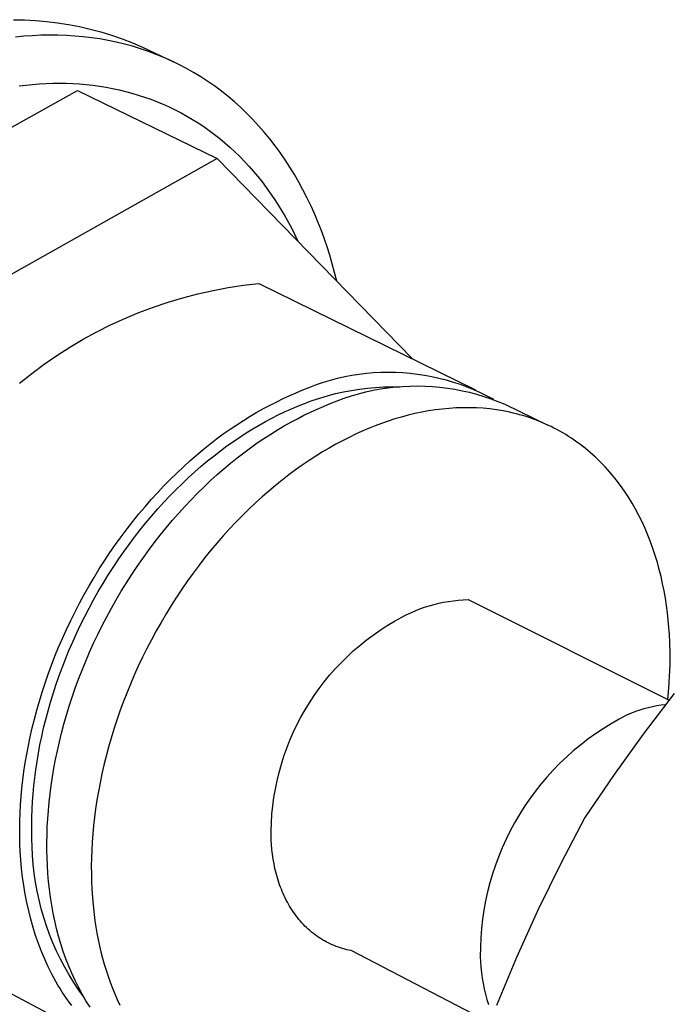
# Model space of a CAD drawing. Units: millimetres. Extents: x -319 to 349, y -317 to 142.
# Drawn here: x -259 to -239, y -269 to -239 of the extents above; entities that cross this region are included whole.
import ezdxf

# ---------------------------------------------------------------- set-up
doc = ezdxf.new("R2010")
doc.units = ezdxf.units.MM
doc.header["$MEASUREMENT"] = 0
doc.layers.add('Default', color=7, linetype='Continuous', true_color=0x000000)

msp = doc.modelspace()

# ---------------------------------------------------------------- linework, layer by layer
at = {"layer": 'Default', "color": 7, "true_color": 0xffffff}
for p, q in [((-259.182, -239.19), (-258.842, -239.196)), ((-258.842, -239.196), (-258.501, -239.214)), ((-258.501, -239.214), (-258.162, -239.244)), ((-258.162, -239.244), (-257.823, -239.286)), ((-257.823, -239.286), (-257.486, -239.339)), ((-257.486, -239.339), (-257.152, -239.404)), ((-257.152, -239.404), (-256.819, -239.48)), ((-256.819, -239.48), (-256.49, -239.567)), ((-258.858, -239.701), (-259.119, -239.727)), ((-258.597, -239.683), (-258.858, -239.701)), ((-258.336, -239.67), (-258.597, -239.683)), ((-258.076, -239.665), (-258.336, -239.67)), ((-257.815, -239.667), (-258.076, -239.665)), ((-257.555, -239.676), (-257.815, -239.667)), ((-257.296, -239.692), (-257.555, -239.676)), ((-257.038, -239.715), (-257.296, -239.692)), ((-256.781, -239.746), (-257.038, -239.715)), ((-256.526, -239.783), (-256.781, -239.746)), ((-256.272, -239.829), (-256.526, -239.783)), ((-256.49, -239.567), (-256.164, -239.666)), ((-256.164, -239.666), (-255.841, -239.777)), ((-255.841, -239.777), (-255.522, -239.898)), ((-256.02, -239.881), (-256.272, -239.829)), ((-255.769, -239.941), (-256.02, -239.881)), ((-255.521, -240.009), (-255.769, -239.941)), ((-255.522, -239.898), (-255.208, -240.03)), ((-255.276, -240.084), (-255.521, -240.009)), ((-255.033, -240.166), (-255.276, -240.084)), ((-255.208, -240.03), (-254.263, -240.486)), ((-254.792, -240.256), (-255.033, -240.166)), ((-254.555, -240.354), (-254.792, -240.256)), ((-254.321, -240.459), (-254.555, -240.354)), ((-254.09, -240.571), (-254.321, -240.459)), ((-253.862, -240.69), (-254.09, -240.571)), ((-253.639, -240.817), (-253.862, -240.69)), ((-253.419, -240.95), (-253.639, -240.817)), ((-253.203, -241.091), (-253.419, -240.95)), ((-259.008, -241.225), (-258.802, -241.2)), ((-258.802, -241.2), (-258.595, -241.18)), ((-258.595, -241.18), (-258.387, -241.164)), ((-258.387, -241.164), (-258.18, -241.152)), ((-258.18, -241.152), (-257.973, -241.145)), ((-257.973, -241.145), (-257.766, -241.143)), ((-257.766, -241.143), (-257.56, -241.146)), ((-257.56, -241.146), (-257.354, -241.154)), ((-257.354, -241.154), (-257.148, -241.166)), ((-257.148, -241.166), (-256.943, -241.184)), ((-256.943, -241.184), (-256.739, -241.206)), ((-256.739, -241.206), (-256.535, -241.234)), ((-256.535, -241.234), (-256.333, -241.266)), ((-256.333, -241.266), (-256.132, -241.304)), ((-256.132, -241.304), (-255.932, -241.347)), ((-252.991, -241.238), (-253.203, -241.091)), ((-252.784, -241.393), (-252.991, -241.238)), ((-268.654, -247.745), (-257.215, -241.37)), ((-257.215, -241.37), (-252.918, -243.457)), ((-255.932, -241.347), (-255.733, -241.395)), ((-255.733, -241.395), (-255.536, -241.448)), ((-255.536, -241.448), (-255.341, -241.506)), ((-255.341, -241.506), (-255.147, -241.569)), ((-255.147, -241.569), (-254.955, -241.637)), ((-252.581, -241.554), (-252.784, -241.393)), ((-252.383, -241.721), (-252.581, -241.554)), ((-254.955, -241.637), (-254.765, -241.711)), ((-254.765, -241.711), (-254.577, -241.789)), ((-254.577, -241.789), (-254.391, -241.873)), ((-254.391, -241.873), (-254.208, -241.961)), ((-252.19, -241.895), (-252.383, -241.721)), ((-252.001, -242.076), (-252.19, -241.895)), ((-254.208, -241.961), (-254.027, -242.055)), ((-254.027, -242.055), (-253.848, -242.154)), ((-253.848, -242.154), (-253.672, -242.257)), ((-251.818, -242.262), (-252.001, -242.076)), ((-253.672, -242.257), (-253.499, -242.365)), ((-253.499, -242.365), (-253.328, -242.478)), ((-253.328, -242.478), (-253.161, -242.596)), ((-251.639, -242.454), (-251.818, -242.262)), ((-251.466, -242.652), (-251.639, -242.454)), ((-253.161, -242.596), (-252.996, -242.719)), ((-252.996, -242.719), (-252.835, -242.846)), ((-251.298, -242.856), (-251.466, -242.652)), ((-252.835, -242.846), (-252.676, -242.977)), ((-252.676, -242.977), (-252.521, -243.113)), ((-252.521, -243.113), (-252.369, -243.254)), ((-251.136, -243.064), (-251.298, -242.856)), ((-250.979, -243.278), (-251.136, -243.064)), ((-252.369, -243.254), (-252.221, -243.398)), ((-252.221, -243.398), (-252.076, -243.547)), ((-250.827, -243.497), (-250.979, -243.278)), ((-252.918, -243.457), (-264.376, -249.901)), ((-252.918, -243.457), (-246.907, -249.619)), ((-252.076, -243.547), (-251.934, -243.7)), ((-251.934, -243.7), (-251.796, -243.856)), ((-250.681, -243.721), (-250.827, -243.497)), ((-250.541, -243.949), (-250.681, -243.721)), ((-251.796, -243.856), (-251.662, -244.017)), ((-251.662, -244.017), (-251.531, -244.181)), ((-250.406, -244.182), (-250.541, -243.949)), ((-251.531, -244.181), (-251.404, -244.349)), ((-250.278, -244.418), (-250.406, -244.182)), ((-251.404, -244.349), (-251.281, -244.52)), ((-251.281, -244.52), (-251.162, -244.695)), ((-250.154, -244.659), (-250.278, -244.418)), ((-251.162, -244.695), (-251.046, -244.873)), ((-251.046, -244.873), (-250.935, -245.054)), ((-250.037, -244.903), (-250.154, -244.659)), ((-249.925, -245.151), (-250.037, -244.903)), ((-250.935, -245.054), (-250.827, -245.238)), ((-250.827, -245.238), (-250.723, -245.425)), ((-249.82, -245.402), (-249.925, -245.151)), ((-250.723, -245.425), (-250.623, -245.615)), ((-249.719, -245.656), (-249.82, -245.402)), ((-250.623, -245.615), (-250.527, -245.807)), ((-250.527, -245.807), (-250.435, -246.002)), ((-249.625, -245.912), (-249.719, -245.656)), ((-249.536, -246.172), (-249.625, -245.912)), ((-249.453, -246.433), (-249.536, -246.172)), ((-249.376, -246.697), (-249.453, -246.433)), ((-249.304, -246.962), (-249.376, -246.697)), ((-249.237, -247.23), (-249.304, -246.962)), ((-252.575, -247.428), (-252.104, -247.357)), ((-252.104, -247.357), (-251.631, -247.302)), ((-251.631, -247.302), (-244.966, -250.57)), ((-253.968, -247.739), (-253.507, -247.619)), ((-253.507, -247.619), (-253.043, -247.515)), ((-253.043, -247.515), (-252.575, -247.428)), ((-254.875, -248.026), (-254.424, -247.874)), ((-254.424, -247.874), (-253.968, -247.739)), ((-255.76, -248.376), (-255.321, -248.194)), ((-255.321, -248.194), (-254.875, -248.026)), ((-256.619, -248.787), (-256.193, -248.574)), ((-256.193, -248.574), (-255.76, -248.376)), ((-257.037, -249.015), (-256.619, -248.787)), ((-257.446, -249.257), (-257.037, -249.015)), ((-257.847, -249.513), (-257.446, -249.257)), ((-258.621, -250.067), (-258.239, -249.784)), ((-258.239, -249.784), (-257.847, -249.513)), ((-258.994, -250.364), (-258.621, -250.067)), ((-248.771, -250.125), (-248.549, -250.091)), ((-248.549, -250.091), (-248.326, -250.064)), ((-248.326, -250.064), (-248.102, -250.044)), ((-248.102, -250.044), (-247.877, -250.033)), ((-247.877, -250.033), (-247.652, -250.029)), ((-247.652, -250.029), (-247.427, -250.032)), ((-247.427, -250.032), (-247.203, -250.043)), ((-247.203, -250.043), (-246.978, -250.062)), ((-246.978, -250.062), (-246.755, -250.088)), ((-246.755, -250.088), (-246.533, -250.122)), ((-249.858, -250.409), (-249.645, -250.337)), ((-249.645, -250.337), (-249.43, -250.273)), ((-249.43, -250.273), (-249.212, -250.216)), ((-249.212, -250.216), (-248.992, -250.167)), ((-248.992, -250.167), (-248.771, -250.125)), ((-246.533, -250.122), (-246.312, -250.164)), ((-246.312, -250.164), (-246.092, -250.213)), ((-246.092, -250.213), (-245.874, -250.269)), ((-245.874, -250.269), (-245.658, -250.333)), ((-245.658, -250.333), (-245.445, -250.403)), ((-250.681, -250.75), (-250.482, -250.666)), ((-250.482, -250.666), (-250.277, -250.573)), ((-250.277, -250.573), (-250.069, -250.487)), ((-250.069, -250.487), (-249.858, -250.409)), ((-249.52, -250.753), (-249.278, -250.69)), ((-249.278, -250.69), (-249.034, -250.635)), ((-249.034, -250.635), (-248.788, -250.588)), ((-248.788, -250.588), (-248.541, -250.55)), ((-248.788, -250.755), (-248.568, -250.691)), ((-248.568, -250.691), (-248.345, -250.635)), ((-248.541, -250.55), (-248.293, -250.52)), ((-248.345, -250.635), (-248.121, -250.586)), ((-248.293, -250.52), (-248.044, -250.498)), ((-248.121, -250.586), (-247.895, -250.544)), ((-248.044, -250.498), (-247.794, -250.484)), ((-247.895, -250.544), (-247.667, -250.511)), ((-247.794, -250.484), (-247.544, -250.479)), ((-247.667, -250.511), (-247.439, -250.485)), ((-247.544, -250.479), (-247.294, -250.482)), ((-247.439, -250.485), (-247.21, -250.466)), ((-247.21, -250.466), (-246.981, -250.456)), ((-246.981, -250.456), (-246.751, -250.453)), ((-246.751, -250.453), (-246.521, -250.458)), ((-246.521, -250.458), (-246.292, -250.471)), ((-246.292, -250.471), (-246.063, -250.491)), ((-246.063, -250.491), (-245.835, -250.519)), ((-245.835, -250.519), (-245.608, -250.555)), ((-245.608, -250.555), (-245.382, -250.598)), ((-245.445, -250.403), (-245.234, -250.481)), ((-245.382, -250.598), (-245.158, -250.649)), ((-245.234, -250.481), (-245.026, -250.567)), ((-245.158, -250.649), (-244.936, -250.708)), ((-245.026, -250.567), (-244.821, -250.659)), ((-244.821, -250.659), (-244.619, -250.758)), ((-251.285, -251.039), (-251.082, -250.937)), ((-251.082, -250.937), (-250.881, -250.84)), ((-250.881, -250.84), (-250.681, -250.75)), ((-250.462, -251.085), (-250.231, -250.99)), ((-250.231, -250.99), (-249.997, -250.903)), ((-249.997, -250.903), (-249.759, -250.824)), ((-249.759, -250.824), (-249.52, -250.753)), ((-249.646, -251.085), (-249.436, -250.992)), ((-249.436, -250.992), (-249.222, -250.906)), ((-249.222, -250.906), (-249.007, -250.827)), ((-249.007, -250.827), (-248.788, -250.755)), ((-244.936, -250.708), (-244.716, -250.774)), ((-244.716, -250.774), (-244.498, -250.848)), ((-244.619, -250.758), (-244.42, -250.864)), ((-244.498, -250.848), (-244.283, -250.928)), ((-244.283, -250.928), (-244.071, -251.016)), ((-251.899, -251.383), (-251.694, -251.262)), ((-251.694, -251.262), (-251.489, -251.147)), ((-251.489, -251.147), (-251.285, -251.039)), ((-251.038, -251.345), (-250.845, -251.252)), ((-250.845, -251.252), (-250.653, -251.166)), ((-250.653, -251.166), (-250.462, -251.085)), ((-250.245, -251.356), (-250.044, -251.26)), ((-250.044, -251.26), (-249.844, -251.169)), ((-249.844, -251.169), (-249.646, -251.085)), ((-246.623, -251.26), (-246.832, -251.304)), ((-246.414, -251.222), (-246.623, -251.26)), ((-246.204, -251.189), (-246.414, -251.222)), ((-245.993, -251.163), (-246.204, -251.189)), ((-245.782, -251.143), (-245.993, -251.163)), ((-245.572, -251.129), (-245.782, -251.143)), ((-245.361, -251.122), (-245.572, -251.129)), ((-245.151, -251.121), (-245.361, -251.122)), ((-244.942, -251.128), (-245.151, -251.121)), ((-244.733, -251.141), (-244.942, -251.128)), ((-244.526, -251.16), (-244.733, -251.141)), ((-244.319, -251.187), (-244.526, -251.16)), ((-244.114, -251.221), (-244.319, -251.187)), ((-244.012, -251.241), (-244.114, -251.221)), ((-244.071, -251.016), (-242.739, -251.656)), ((-243.911, -251.262), (-244.012, -251.241)), ((-243.81, -251.285), (-243.911, -251.262)), ((-243.71, -251.31), (-243.81, -251.285)), ((-252.312, -251.644), (-252.105, -251.511)), ((-252.105, -251.511), (-251.899, -251.383)), ((-251.624, -251.657), (-251.428, -251.547)), ((-251.428, -251.547), (-251.232, -251.443)), ((-251.232, -251.443), (-251.038, -251.345)), ((-250.857, -251.682), (-250.652, -251.568)), ((-250.652, -251.568), (-250.448, -251.459)), ((-250.448, -251.459), (-250.245, -251.356)), ((-247.858, -251.605), (-248.059, -251.681)), ((-247.656, -251.535), (-247.858, -251.605)), ((-247.452, -251.469), (-247.656, -251.535)), ((-247.246, -251.409), (-247.452, -251.469)), ((-247.04, -251.354), (-247.246, -251.409)), ((-246.832, -251.304), (-247.04, -251.354)), ((-243.61, -251.337), (-243.71, -251.31)), ((-243.51, -251.365), (-243.61, -251.337)), ((-243.412, -251.395), (-243.51, -251.365)), ((-243.314, -251.427), (-243.412, -251.395)), ((-243.216, -251.461), (-243.314, -251.427)), ((-243.119, -251.497), (-243.216, -251.461)), ((-243.023, -251.534), (-243.119, -251.497)), ((-242.928, -251.573), (-243.023, -251.534)), ((-242.833, -251.614), (-242.928, -251.573)), ((-252.726, -251.93), (-252.519, -251.784)), ((-252.519, -251.784), (-252.312, -251.644)), ((-252.217, -252.024), (-252.019, -251.896)), ((-252.019, -251.896), (-251.822, -251.774)), ((-251.822, -251.774), (-251.624, -251.657)), ((-251.268, -251.931), (-251.062, -251.804)), ((-251.062, -251.804), (-250.857, -251.682)), ((-248.456, -251.845), (-248.657, -251.936)), ((-248.258, -251.76), (-248.456, -251.845)), ((-248.059, -251.681), (-248.258, -251.76)), ((-242.739, -251.657), (-242.833, -251.614)), ((-242.646, -251.701), (-242.739, -251.657)), ((-242.554, -251.747), (-242.646, -251.701)), ((-242.462, -251.795), (-242.554, -251.747)), ((-242.372, -251.845), (-242.462, -251.795)), ((-242.282, -251.896), (-242.372, -251.845)), ((-242.193, -251.949), (-242.282, -251.896)), ((-253.139, -252.242), (-252.932, -252.083)), ((-252.932, -252.083), (-252.726, -251.93)), ((-252.614, -252.299), (-252.416, -252.158)), ((-252.416, -252.158), (-252.217, -252.024)), ((-251.888, -252.352), (-251.682, -252.205)), ((-251.682, -252.205), (-251.475, -252.065)), ((-251.475, -252.065), (-251.268, -251.931)), ((-249.061, -252.136), (-249.266, -252.245)), ((-248.859, -252.033), (-249.061, -252.136)), ((-248.657, -251.936), (-248.859, -252.033)), ((-242.105, -252.004), (-242.193, -251.949)), ((-242.018, -252.06), (-242.105, -252.004)), ((-241.932, -252.118), (-242.018, -252.06)), ((-241.847, -252.178), (-241.932, -252.118)), ((-241.763, -252.239), (-241.847, -252.178)), ((-253.549, -252.579), (-253.344, -252.407)), ((-253.344, -252.407), (-253.139, -252.242)), ((-253.01, -252.598), (-252.812, -252.445)), ((-252.812, -252.445), (-252.614, -252.299)), ((-252.301, -252.664), (-252.095, -252.505)), ((-252.095, -252.505), (-251.888, -252.352)), ((-249.677, -252.483), (-249.883, -252.611)), ((-249.471, -252.361), (-249.677, -252.483)), ((-249.266, -252.245), (-249.471, -252.361)), ((-241.681, -252.302), (-241.763, -252.239)), ((-241.599, -252.367), (-241.681, -252.302)), ((-241.518, -252.433), (-241.599, -252.367)), ((-241.438, -252.501), (-241.518, -252.433)), ((-241.36, -252.57), (-241.438, -252.501)), ((-253.956, -252.94), (-253.753, -252.757)), ((-253.753, -252.757), (-253.549, -252.579)), ((-253.404, -252.921), (-253.208, -252.757)), ((-253.208, -252.757), (-253.01, -252.598)), ((-252.507, -252.829), (-252.301, -252.664)), ((-250.09, -252.745), (-250.297, -252.886)), ((-249.883, -252.611), (-250.09, -252.745)), ((-241.282, -252.641), (-241.36, -252.57)), ((-241.206, -252.713), (-241.282, -252.641)), ((-241.131, -252.787), (-241.206, -252.713)), ((-241.057, -252.862), (-241.131, -252.787)), ((-254.157, -253.13), (-253.956, -252.94)), ((-253.794, -253.268), (-253.6, -253.092)), ((-253.6, -253.092), (-253.404, -252.921)), ((-252.916, -253.179), (-252.712, -253.001)), ((-252.712, -253.001), (-252.507, -252.829)), ((-250.504, -253.033), (-250.711, -253.186)), ((-250.297, -252.886), (-250.504, -253.033)), ((-240.984, -252.938), (-241.057, -252.862)), ((-240.913, -253.017), (-240.984, -252.938)), ((-240.774, -253.177), (-240.913, -253.017)), ((-254.555, -253.528), (-254.357, -253.326)), ((-254.357, -253.326), (-254.157, -253.13)), ((-253.987, -253.45), (-253.794, -253.268)), ((-253.32, -253.553), (-253.119, -253.363)), ((-253.119, -253.363), (-252.916, -253.179)), ((-250.918, -253.346), (-251.124, -253.512)), ((-250.711, -253.186), (-250.918, -253.346)), ((-240.639, -253.342), (-240.774, -253.177)), ((-240.51, -253.513), (-240.639, -253.342)), ((-254.751, -253.735), (-254.555, -253.528)), ((-254.368, -253.831), (-254.179, -253.638)), ((-254.179, -253.638), (-253.987, -253.45)), ((-253.52, -253.749), (-253.32, -253.553)), ((-251.329, -253.685), (-251.534, -253.863)), ((-251.124, -253.512), (-251.329, -253.685)), ((-240.386, -253.689), (-240.51, -253.513)), ((-240.267, -253.869), (-240.386, -253.689)), ((-255.135, -254.166), (-254.944, -253.947)), ((-254.944, -253.947), (-254.751, -253.735)), ((-254.556, -254.03), (-254.368, -253.831)), ((-253.913, -254.158), (-253.717, -253.951)), ((-253.717, -253.951), (-253.52, -253.749)), ((-251.534, -253.863), (-251.737, -254.048)), ((-240.154, -254.054), (-240.267, -253.869)), ((-255.323, -254.389), (-255.135, -254.166)), ((-254.924, -254.443), (-254.741, -254.234)), ((-254.741, -254.234), (-254.556, -254.03)), ((-254.106, -254.371), (-253.913, -254.158)), ((-251.938, -254.239), (-252.138, -254.436)), ((-251.737, -254.048), (-251.938, -254.239)), ((-240.046, -254.243), (-240.154, -254.054)), ((-239.943, -254.437), (-240.046, -254.243)), ((-255.689, -254.85), (-255.508, -254.617)), ((-255.508, -254.617), (-255.323, -254.389)), ((-255.105, -254.657), (-254.924, -254.443)), ((-254.485, -254.813), (-254.297, -254.589)), ((-254.297, -254.589), (-254.106, -254.371)), ((-252.138, -254.436), (-252.337, -254.638)), ((-239.846, -254.634), (-239.943, -254.437)), ((-255.868, -255.088), (-255.689, -254.85)), ((-255.456, -255.1), (-255.282, -254.877)), ((-255.282, -254.877), (-255.105, -254.657)), ((-254.67, -255.041), (-254.485, -254.813)), ((-252.533, -254.846), (-252.726, -255.06)), ((-252.337, -254.638), (-252.533, -254.846)), ((-239.754, -254.834), (-239.846, -254.634)), ((-239.667, -255.038), (-239.754, -254.834)), ((-256.042, -255.33), (-255.868, -255.088)), ((-255.627, -255.328), (-255.456, -255.1)), ((-254.852, -255.275), (-254.67, -255.041)), ((-252.726, -255.06), (-252.918, -255.279)), ((-239.586, -255.245), (-239.667, -255.038)), ((-256.213, -255.577), (-256.042, -255.33)), ((-255.795, -255.561), (-255.627, -255.328)), ((-255.205, -255.755), (-255.03, -255.513)), ((-255.03, -255.513), (-254.852, -255.275)), ((-253.106, -255.504), (-253.291, -255.733)), ((-252.918, -255.279), (-253.106, -255.504)), ((-239.51, -255.454), (-239.586, -255.245)), ((-239.44, -255.666), (-239.51, -255.454)), ((-256.543, -256.081), (-256.38, -255.827)), ((-256.38, -255.827), (-256.213, -255.577)), ((-256.119, -256.037), (-255.959, -255.797)), ((-255.959, -255.797), (-255.795, -255.561)), ((-255.376, -256.002), (-255.205, -255.755)), ((-253.291, -255.733), (-253.474, -255.967)), ((-239.375, -255.881), (-239.44, -255.666)), ((-256.701, -256.338), (-256.543, -256.081)), ((-256.275, -256.28), (-256.119, -256.037)), ((-255.543, -256.252), (-255.376, -256.002)), ((-253.474, -255.967), (-253.652, -256.206)), ((-239.315, -256.097), (-239.375, -255.881)), ((-239.261, -256.316), (-239.315, -256.097)), ((-256.855, -256.599), (-256.701, -256.338)), ((-256.427, -256.527), (-256.275, -256.28)), ((-255.706, -256.506), (-255.543, -256.252)), ((-253.828, -256.449), (-253.999, -256.697)), ((-253.652, -256.206), (-253.828, -256.449)), ((-239.211, -256.536), (-239.261, -256.316)), ((-257.004, -256.862), (-256.855, -256.599)), ((-256.574, -256.777), (-256.427, -256.527)), ((-255.864, -256.764), (-255.706, -256.506)), ((-253.999, -256.697), (-254.166, -256.948)), ((-239.167, -256.757), (-239.211, -256.536)), ((-257.149, -257.129), (-257.004, -256.862)), ((-256.856, -257.285), (-256.717, -257.03)), ((-256.717, -257.03), (-256.574, -256.777)), ((-256.167, -257.289), (-256.018, -257.025)), ((-256.018, -257.025), (-255.864, -256.764)), ((-254.166, -256.948), (-254.329, -257.203)), ((-245.648, -257.056), (-245.497, -257.039)), ((-245.497, -257.039), (-245.345, -257.028)), ((-245.345, -257.028), (-245.193, -257.021)), ((-245.193, -257.021), (-239.01, -260.114)), ((-239.128, -256.979), (-239.167, -256.757)), ((-239.093, -257.203), (-239.128, -256.979)), ((-257.288, -257.397), (-257.149, -257.129)), ((-256.989, -257.543), (-256.856, -257.285)), ((-256.312, -257.555), (-256.167, -257.289)), ((-254.329, -257.203), (-254.488, -257.462)), ((-246.82, -257.365), (-246.679, -257.31)), ((-246.679, -257.31), (-246.535, -257.259)), ((-246.535, -257.259), (-246.391, -257.213)), ((-246.391, -257.213), (-246.244, -257.172)), ((-246.244, -257.172), (-246.097, -257.135)), ((-246.097, -257.135), (-245.948, -257.104)), ((-245.948, -257.104), (-245.798, -257.077)), ((-245.798, -257.077), (-245.648, -257.056)), ((-239.064, -257.426), (-239.093, -257.203)), ((-257.422, -257.667), (-257.288, -257.397)), ((-257.118, -257.802), (-256.989, -257.543)), ((-256.451, -257.824), (-256.312, -257.555)), ((-254.488, -257.462), (-254.643, -257.723)), ((-247.461, -257.686), (-247.233, -257.559)), ((-247.233, -257.559), (-247.097, -257.49)), ((-247.097, -257.49), (-246.96, -257.425)), ((-246.96, -257.425), (-246.82, -257.365)), ((-239.039, -257.651), (-239.064, -257.426)), ((-239.019, -257.876), (-239.039, -257.651)), ((-257.675, -258.214), (-257.551, -257.94)), ((-257.551, -257.94), (-257.422, -257.667)), ((-257.242, -258.063), (-257.118, -257.802)), ((-256.586, -258.094), (-256.451, -257.824)), ((-254.643, -257.723), (-254.792, -257.988)), ((-248.118, -258.112), (-247.904, -257.962)), ((-247.904, -257.962), (-247.685, -257.82)), ((-247.685, -257.82), (-247.461, -257.686)), ((-239.004, -258.1), (-239.019, -257.876)), ((-257.793, -258.489), (-257.675, -258.214)), ((-257.36, -258.326), (-257.242, -258.063)), ((-256.715, -258.367), (-256.586, -258.094)), ((-254.937, -258.255), (-255.077, -258.525)), ((-254.792, -257.988), (-254.937, -258.255)), ((-248.327, -258.268), (-248.118, -258.112)), ((-238.992, -258.325), (-239.004, -258.1)), ((-257.906, -258.764), (-257.793, -258.489)), ((-257.474, -258.589), (-257.36, -258.326)), ((-256.838, -258.641), (-256.715, -258.367)), ((-255.077, -258.525), (-255.211, -258.796)), ((-248.728, -258.603), (-248.531, -258.432)), ((-248.531, -258.432), (-248.327, -258.268)), ((-238.984, -258.679), (-238.992, -258.325)), ((-258.013, -259.041), (-257.906, -258.764)), ((-257.685, -259.119), (-257.582, -258.854)), ((-257.582, -258.854), (-257.474, -258.589)), ((-256.957, -258.916), (-256.838, -258.641)), ((-255.211, -258.796), (-255.341, -259.07)), ((-249.106, -258.964), (-248.92, -258.78)), ((-248.92, -258.78), (-248.728, -258.603)), ((-238.985, -259.033), (-238.984, -258.679)), ((-258.115, -259.318), (-258.013, -259.041)), ((-257.782, -259.385), (-257.685, -259.119)), ((-257.07, -259.192), (-256.957, -258.916)), ((-255.341, -259.07), (-255.465, -259.344)), ((-249.457, -259.351), (-249.284, -259.154)), ((-249.284, -259.154), (-249.106, -258.964)), ((-238.997, -259.387), (-238.985, -259.033)), ((-258.211, -259.595), (-258.115, -259.318)), ((-257.874, -259.65), (-257.782, -259.385)), ((-257.279, -259.746), (-257.177, -259.469)), ((-257.177, -259.469), (-257.07, -259.192)), ((-255.465, -259.344), (-255.584, -259.62)), ((-249.622, -259.553), (-249.457, -259.351)), ((-239.018, -259.741), (-238.997, -259.387)), ((-258.301, -259.871), (-258.211, -259.595)), ((-257.961, -259.916), (-257.874, -259.65)), ((-257.375, -260.023), (-257.279, -259.746)), ((-255.584, -259.62), (-255.697, -259.897)), ((-249.932, -259.974), (-249.781, -259.761)), ((-249.781, -259.761), (-249.622, -259.553)), ((-239.049, -260.094), (-239.018, -259.741)), ((-258.386, -260.147), (-258.301, -259.871)), ((-258.042, -260.18), (-257.961, -259.916)), ((-257.465, -260.3), (-257.375, -260.023)), ((-255.697, -259.897), (-255.805, -260.175)), ((-250.076, -260.192), (-249.932, -259.974)), ((-238.853, -259.912), (-239.808, -261.156)), ((-258.465, -260.423), (-258.386, -260.147)), ((-258.118, -260.445), (-258.042, -260.18)), ((-257.55, -260.576), (-257.465, -260.3)), ((-255.805, -260.175), (-255.907, -260.453)), ((-250.212, -260.415), (-250.076, -260.192)), ((-239.786, -260.386), (-239.916, -260.425)), ((-239.655, -260.352), (-239.786, -260.386)), ((-239.523, -260.321), (-239.655, -260.352)), ((-239.389, -260.294), (-239.523, -260.321)), ((-239.256, -260.272), (-239.389, -260.294)), ((-239.121, -260.254), (-239.256, -260.272)), ((-258.538, -260.697), (-258.465, -260.423)), ((-258.188, -260.708), (-258.118, -260.445)), ((-257.629, -260.852), (-257.55, -260.576)), ((-255.907, -260.453), (-256.003, -260.731)), ((-250.461, -260.874), (-250.34, -260.642)), ((-250.34, -260.642), (-250.212, -260.415)), ((-240.298, -260.566), (-240.551, -260.699)), ((-240.172, -260.515), (-240.298, -260.566)), ((-240.045, -260.468), (-240.172, -260.515)), ((-239.916, -260.425), (-240.045, -260.468)), ((-258.667, -261.242), (-258.605, -260.97)), ((-258.605, -260.97), (-258.538, -260.697)), ((-258.312, -261.23), (-258.253, -260.97)), ((-258.253, -260.97), (-258.188, -260.708)), ((-257.702, -261.126), (-257.629, -260.852)), ((-256.003, -260.731), (-256.094, -261.008)), ((-250.573, -261.109), (-250.461, -260.874)), ((-240.8, -260.842), (-241.043, -260.993)), ((-240.551, -260.699), (-240.8, -260.842)), ((-258.723, -261.512), (-258.667, -261.242)), ((-258.366, -261.489), (-258.312, -261.23)), ((-257.769, -261.399), (-257.702, -261.126)), ((-256.179, -261.286), (-256.258, -261.562)), ((-256.094, -261.008), (-256.179, -261.286)), ((-250.677, -261.349), (-250.573, -261.109)), ((-241.281, -261.152), (-241.514, -261.319)), ((-241.043, -260.993), (-241.281, -261.152)), ((-239.808, -261.156), (-240.725, -262.428)), ((-258.773, -261.779), (-258.723, -261.512)), ((-258.414, -261.746), (-258.366, -261.489)), ((-257.831, -261.671), (-257.769, -261.399)), ((-256.258, -261.562), (-256.332, -261.837)), ((-250.861, -261.838), (-250.773, -261.592)), ((-250.773, -261.592), (-250.677, -261.349)), ((-241.74, -261.494), (-241.96, -261.678)), ((-241.514, -261.319), (-241.74, -261.494)), ((-258.818, -262.045), (-258.773, -261.779)), ((-258.457, -262), (-258.414, -261.746)), ((-257.887, -261.941), (-257.831, -261.671)), ((-256.332, -261.837), (-256.4, -262.112)), ((-250.94, -262.087), (-250.861, -261.838)), ((-242.174, -261.868), (-242.381, -262.066)), ((-241.96, -261.678), (-242.174, -261.868)), ((-258.858, -262.308), (-258.818, -262.045)), ((-258.495, -262.253), (-258.457, -262)), ((-257.938, -262.209), (-257.887, -261.941)), ((-256.4, -262.112), (-256.462, -262.384)), ((-251.01, -262.338), (-250.94, -262.087)), ((-242.381, -262.066), (-242.581, -262.271)), ((-258.892, -262.569), (-258.858, -262.308)), ((-258.555, -262.75), (-258.528, -262.503)), ((-258.528, -262.503), (-258.495, -262.253)), ((-258.023, -262.738), (-257.983, -262.475)), ((-257.983, -262.475), (-257.938, -262.209)), ((-256.462, -262.384), (-256.518, -262.655)), ((-251.072, -262.592), (-251.01, -262.338)), ((-242.773, -262.483), (-242.959, -262.702)), ((-242.581, -262.271), (-242.773, -262.483)), ((-240.725, -262.428), (-241.604, -263.727)), ((-258.921, -262.826), (-258.892, -262.569)), ((-258.578, -262.994), (-258.555, -262.75)), ((-258.057, -262.999), (-258.023, -262.738)), ((-256.518, -262.655), (-256.569, -262.924)), ((-251.125, -262.848), (-251.072, -262.592)), ((-242.959, -262.702), (-243.136, -262.926)), ((-258.962, -263.333), (-258.944, -263.081)), ((-258.944, -263.081), (-258.921, -262.826)), ((-258.596, -263.235), (-258.578, -262.994)), ((-258.086, -263.256), (-258.057, -262.999)), ((-256.569, -262.924), (-256.614, -263.19)), ((-251.204, -263.364), (-251.169, -263.105)), ((-251.169, -263.105), (-251.125, -262.848)), ((-243.136, -262.926), (-243.306, -263.157)), ((-258.976, -263.581), (-258.962, -263.333)), ((-258.608, -263.473), (-258.596, -263.235)), ((-258.109, -263.511), (-258.086, -263.256)), ((-256.614, -263.19), (-256.654, -263.454)), ((-251.23, -263.624), (-251.204, -263.364)), ((-243.467, -263.393), (-243.62, -263.635)), ((-243.306, -263.157), (-243.467, -263.393)), ((-258.984, -263.826), (-258.976, -263.581)), ((-258.62, -263.939), (-258.616, -263.708)), ((-258.616, -263.708), (-258.608, -263.473)), ((-258.128, -263.763), (-258.109, -263.511)), ((-256.689, -263.715), (-256.718, -263.974)), ((-256.654, -263.454), (-256.689, -263.715)), ((-251.248, -263.885), (-251.23, -263.624)), ((-243.62, -263.635), (-243.765, -263.883)), ((-258.988, -264.067), (-258.984, -263.826)), ((-258.619, -264.167), (-258.62, -263.939)), ((-258.15, -264.256), (-258.141, -264.011)), ((-258.141, -264.011), (-258.128, -263.763)), ((-256.718, -263.974), (-256.742, -264.23)), ((-251.256, -264.146), (-251.248, -263.885)), ((-243.765, -263.883), (-243.901, -264.135)), ((-241.604, -263.727), (-242.347, -265.141)), ((-258.987, -264.304), (-258.988, -264.067)), ((-258.981, -264.538), (-258.987, -264.304)), ((-258.614, -264.391), (-258.619, -264.167)), ((-258.153, -264.497), (-258.15, -264.256)), ((-256.742, -264.23), (-256.76, -264.482)), ((-251.255, -264.407), (-251.256, -264.146)), ((-243.901, -264.135), (-244.028, -264.391)), ((-258.971, -264.767), (-258.981, -264.538)), ((-258.604, -264.611), (-258.614, -264.391)), ((-258.592, -264.888), (-258.604, -264.611)), ((-258.152, -264.735), (-258.153, -264.497)), ((-256.76, -264.482), (-256.774, -264.731)), ((-251.246, -264.556), (-251.255, -264.407)), ((-251.233, -264.705), (-251.246, -264.556)), ((-244.028, -264.391), (-244.146, -264.652)), ((-258.953, -265.03), (-258.971, -264.767)), ((-258.571, -265.165), (-258.592, -264.888)), ((-258.147, -264.968), (-258.152, -264.735)), ((-256.774, -264.731), (-256.783, -264.976)), ((-251.215, -264.853), (-251.233, -264.705)), ((-251.193, -265.001), (-251.215, -264.853)), ((-244.255, -264.917), (-244.355, -265.185)), ((-244.146, -264.652), (-244.255, -264.917)), ((-258.93, -265.294), (-258.953, -265.03)), ((-258.541, -265.44), (-258.571, -265.165)), ((-258.137, -265.198), (-258.147, -264.968)), ((-258.121, -265.443), (-258.137, -265.198)), ((-256.783, -264.976), (-256.787, -265.218)), ((-256.787, -265.218), (-256.786, -265.457)), ((-251.167, -265.148), (-251.193, -265.001)), ((-251.137, -265.294), (-251.167, -265.148)), ((-244.355, -265.185), (-244.445, -265.457)), ((-242.347, -265.141), (-243.05, -266.576)), ((-258.9, -265.556), (-258.93, -265.294)), ((-258.501, -265.715), (-258.541, -265.44)), ((-258.1, -265.688), (-258.121, -265.443)), ((-256.786, -265.457), (-256.781, -265.691)), ((-251.101, -265.439), (-251.137, -265.294)), ((-251.062, -265.582), (-251.101, -265.439)), ((-244.445, -265.457), (-244.526, -265.732)), ((-258.863, -265.818), (-258.9, -265.556)), ((-258.82, -266.079), (-258.863, -265.818)), ((-258.452, -265.987), (-258.501, -265.715)), ((-258.073, -265.932), (-258.1, -265.688)), ((-256.781, -265.691), (-256.771, -265.921)), ((-251.017, -265.722), (-251.062, -265.582)), ((-250.993, -265.792), (-251.017, -265.722)), ((-250.968, -265.861), (-250.993, -265.792)), ((-244.526, -265.732), (-244.597, -266.009)), ((-258.77, -266.338), (-258.82, -266.079)), ((-258.394, -266.258), (-258.452, -265.987)), ((-258.041, -266.175), (-258.073, -265.932)), ((-256.771, -265.921), (-256.743, -266.312)), ((-250.941, -265.93), (-250.968, -265.861)), ((-250.913, -265.997), (-250.941, -265.93)), ((-250.885, -266.064), (-250.913, -265.997)), ((-250.854, -266.131), (-250.885, -266.064)), ((-250.823, -266.196), (-250.854, -266.131)), ((-244.597, -266.009), (-244.659, -266.289)), ((-258.713, -266.595), (-258.77, -266.338)), ((-258.327, -266.527), (-258.394, -266.258)), ((-258.003, -266.418), (-258.041, -266.175)), ((-257.959, -266.66), (-258.003, -266.418)), ((-256.743, -266.312), (-256.725, -266.507)), ((-250.791, -266.261), (-250.823, -266.196)), ((-250.757, -266.325), (-250.791, -266.261)), ((-250.722, -266.388), (-250.757, -266.325)), ((-250.686, -266.45), (-250.722, -266.388)), ((-244.659, -266.289), (-244.711, -266.57)), ((-258.649, -266.85), (-258.713, -266.595)), ((-258.25, -266.794), (-258.327, -266.527)), ((-257.909, -266.9), (-257.959, -266.66)), ((-256.725, -266.507), (-256.702, -266.702)), ((-256.702, -266.702), (-256.676, -266.897)), ((-250.649, -266.511), (-250.686, -266.45)), ((-250.611, -266.571), (-250.649, -266.511)), ((-250.571, -266.63), (-250.611, -266.571)), ((-250.53, -266.688), (-250.571, -266.63)), ((-250.488, -266.744), (-250.53, -266.688)), ((-250.445, -266.8), (-250.488, -266.744)), ((-244.711, -266.57), (-244.753, -266.854)), ((-243.05, -266.576), (-243.709, -268.031)), ((-258.578, -267.103), (-258.649, -266.85)), ((-258.165, -267.057), (-258.25, -266.794)), ((-257.854, -267.138), (-257.909, -266.9)), ((-256.676, -266.897), (-256.647, -267.091)), ((-250.401, -266.855), (-250.445, -266.8)), ((-250.356, -266.908), (-250.401, -266.855)), ((-250.31, -266.96), (-250.356, -266.908)), ((-250.262, -267.011), (-250.31, -266.96)), ((-250.214, -267.061), (-250.262, -267.011)), ((-244.753, -266.854), (-244.785, -267.138)), ((-258.5, -267.352), (-258.578, -267.103)), ((-258.07, -267.318), (-258.165, -267.057)), ((-257.967, -267.575), (-258.07, -267.318)), ((-257.792, -267.374), (-257.854, -267.138)), ((-256.647, -267.091), (-256.613, -267.284)), ((-256.613, -267.284), (-256.576, -267.477)), ((-250.164, -267.109), (-250.214, -267.061)), ((-250.114, -267.156), (-250.164, -267.109)), ((-250.062, -267.202), (-250.114, -267.156)), ((-250.01, -267.246), (-250.062, -267.202)), ((-249.957, -267.289), (-250.01, -267.246)), ((-249.902, -267.33), (-249.957, -267.289)), ((-249.847, -267.37), (-249.902, -267.33)), ((-244.785, -267.138), (-244.807, -267.424)), ((-255.497, -271.136), (-262.168, -267.605)), ((-258.414, -267.599), (-258.5, -267.352)), ((-258.321, -267.841), (-258.414, -267.599)), ((-257.855, -267.829), (-257.967, -267.575)), ((-257.723, -267.608), (-257.792, -267.374)), ((-257.649, -267.84), (-257.723, -267.608)), ((-256.576, -267.477), (-256.535, -267.668)), ((-249.791, -267.409), (-249.847, -267.37)), ((-249.734, -267.446), (-249.791, -267.409)), ((-249.676, -267.482), (-249.734, -267.446)), ((-249.617, -267.516), (-249.676, -267.482)), ((-249.558, -267.548), (-249.617, -267.516)), ((-249.498, -267.579), (-249.558, -267.548)), ((-249.437, -267.609), (-249.498, -267.579)), ((-249.375, -267.637), (-249.437, -267.609)), ((-249.313, -267.663), (-249.375, -267.637)), ((-244.807, -267.424), (-244.819, -267.71)), ((-258.221, -268.08), (-258.321, -267.841)), ((-257.735, -268.079), (-257.855, -267.829)), ((-257.568, -268.068), (-257.649, -267.84)), ((-256.535, -267.668), (-256.491, -267.858)), ((-256.491, -267.858), (-256.442, -268.047)), ((-249.25, -267.688), (-249.313, -267.663)), ((-249.187, -267.711), (-249.25, -267.688)), ((-249.123, -267.733), (-249.187, -267.711)), ((-249.058, -267.753), (-249.123, -267.733)), ((-248.993, -267.771), (-249.058, -267.753)), ((-248.927, -267.788), (-248.993, -267.771)), ((-248.861, -267.804), (-248.927, -267.788)), ((-248.795, -267.818), (-248.861, -267.804)), ((-244.561, -270.015), (-248.795, -267.818)), ((-244.819, -267.71), (-244.822, -267.996)), ((-258.113, -268.313), (-258.221, -268.08)), ((-257.606, -268.324), (-257.735, -268.079)), ((-257.481, -268.293), (-257.568, -268.068)), ((-256.442, -268.047), (-256.39, -268.235)), ((-256.39, -268.235), (-256.333, -268.421)), ((-244.822, -267.996), (-244.815, -268.164)), ((-244.815, -268.164), (-244.804, -268.33)), ((-243.709, -268.031), (-244.326, -269.505)), ((-257.998, -268.542), (-258.113, -268.313)), ((-257.938, -268.655), (-257.998, -268.542)), ((-257.469, -268.565), (-257.606, -268.324)), ((-257.388, -268.514), (-257.481, -268.293)), ((-257.288, -268.732), (-257.388, -268.514)), ((-256.333, -268.421), (-256.273, -268.605)), ((-244.804, -268.33), (-244.786, -268.497)), ((-244.786, -268.497), (-244.763, -268.663)), ((-257.876, -268.766), (-257.938, -268.655)), ((-257.812, -268.876), (-257.876, -268.766)), ((-257.324, -268.801), (-257.469, -268.565)), ((-257.171, -269.032), (-257.324, -268.801)), ((-257.182, -268.945), (-257.288, -268.732)), ((-256.273, -268.605), (-256.208, -268.787)), ((-256.208, -268.787), (-256.14, -268.967)), ((-244.763, -268.663), (-244.735, -268.828)), ((-244.735, -268.828), (-244.702, -268.992)), ((-257.746, -268.984), (-257.812, -268.876)), ((-257.679, -269.091), (-257.746, -268.984)), ((-257.61, -269.196), (-257.679, -269.091)), ((-257.07, -269.153), (-257.182, -268.945)), ((-257.01, -269.258), (-257.171, -269.032)), ((-256.951, -269.357), (-257.07, -269.153)), ((-256.14, -268.967), (-256.067, -269.145)), ((-256.067, -269.145), (-255.99, -269.32)), ((-244.702, -268.992), (-244.663, -269.155)), ((-244.663, -269.155), (-244.618, -269.316)), ((-257.539, -269.299), (-257.61, -269.196)), ((-257.466, -269.401), (-257.539, -269.299)), ((-257.391, -269.502), (-257.466, -269.401)), ((-256.826, -269.556), (-256.951, -269.357)), ((-255.99, -269.32), (-255.91, -269.493)), ((-244.618, -269.316), (-244.569, -269.476))]:
    msp.add_line(p, q, dxfattribs=at)

doc.saveas('drawing.dxf')
